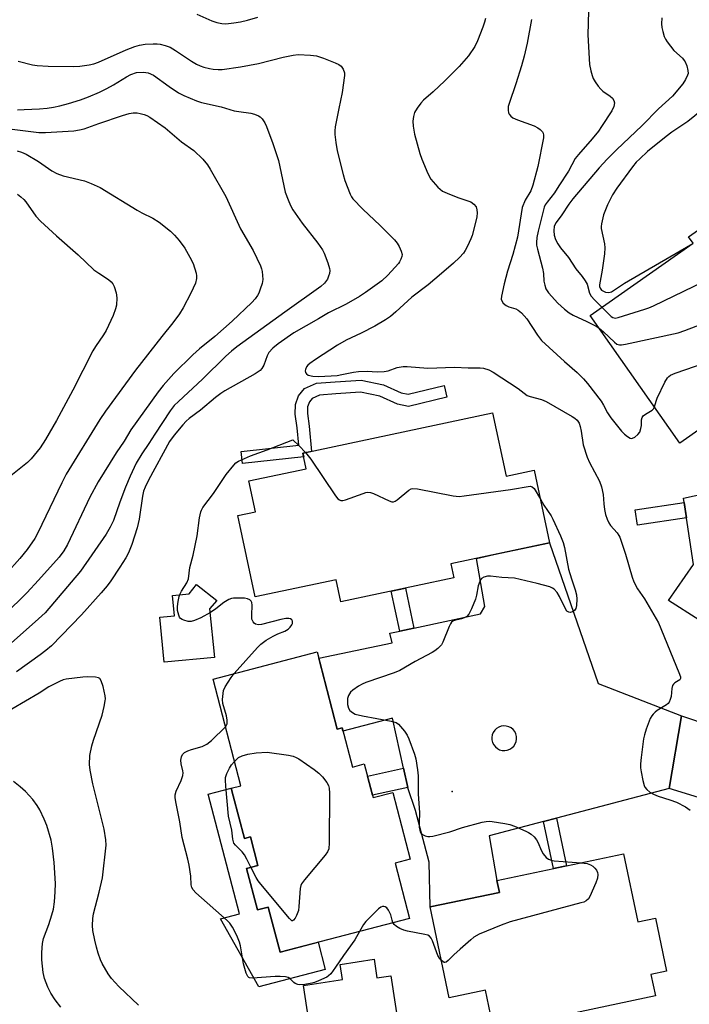
# Model space of a CAD drawing. Units: inches. Extents: x 1255761 to 1261761, y 481455 to 485456.
# Drawn here: x 1256252 to 1256443, y 482025 to 482307 of the extents above; entities that cross this region are included whole.
import ezdxf

# ---------------------------------------------------------------- set-up
doc = ezdxf.new("R2010")
doc.units = ezdxf.units.IN
doc.header["$MEASUREMENT"] = 0
for name, color, linetype in [('BLDG-Footprint', 5, 'Continuous'), ('CULTRL-Pad', 6, 'Continuous'), ('ELEV-Spot Elevation', 7, 'Continuous'), ('TRANS-Driveway', 251, 'Continuous'), ('TRANS-Non Street Sidewalk', 7, 'Continuous'), ('TRANS-Road', 130, 'Continuous'), ('Undefined', 1, 'Continuous')]:
    doc.layers.add(name, color=color, linetype=linetype)

msp = doc.modelspace()

# ---------------------------------------------------------------- linework, layer by layer
at = {"layer": 'BLDG-Footprint'}
for points, elevation in [([(1256500.59, 482228.74), (1256478.21, 482213.03), (1256476.68, 482215.2), (1256452.5, 482198.23), (1256454.37, 482195.57), (1256440.66, 482185.94), (1256414.97, 482222.54), (1256444.43, 482243.22), (1256443.13, 482245.07), (1256473.93, 482266.7)], 276.15), ([(1256387.01, 482194.62), (1256390.89, 482176.42), (1256398.93, 482178.13), (1256403.35, 482157.35), (1256375.07, 482151.33), (1256375.93, 482147.31), (1256343.55, 482140.42), (1256342.2, 482146.78), (1256319, 482141.84), (1256314.04, 482165.14), (1256319.05, 482166.21), (1256317.16, 482175.08), (1256333.64, 482178.59), (1256332.69, 482183.06)], 281.88), ([(1256472.3, 482162.17), (1256477.98, 482157.59), (1256485.36, 482158.67), (1256487.83, 482147.13), (1256491.25, 482147.37), (1256494.2, 482129.39), (1256490.27, 482127.38), (1256490.36, 482118.09), (1256451.17, 482110.95), (1256446.11, 482135.25), (1256437.44, 482140.77), (1256444.55, 482151.1), (1256441.67, 482170.12), (1256469.24, 482176.18)], 279.09), ([(1256336.72, 482126.08), (1256342.52, 482103.96), (1256343.88, 482104.32), (1256346.83, 482093.06), (1256350.25, 482093.96), (1256352.77, 482084.33), (1256358.44, 482085.81), (1256363.44, 482066.7), (1256359.05, 482065.55), (1256363.2, 482049.7), (1256326.13, 482039.98), (1256322.74, 482052.94), (1256319.65, 482052.13), (1256316.53, 482064.02), (1256319.78, 482064.87), (1256317.64, 482073.04), (1256315.92, 482072.59), (1256312.72, 482084.79), (1256312.15, 482086.98), (1256314.93, 482087.7), (1256306.92, 482118.27)], 282.53), ([(1256424.47, 482068.15), (1256428.57, 482048.67), (1256433.63, 482049.74), (1256436.84, 482034.54), (1256432.34, 482033.59), (1256433.64, 482027.44), (1256387.34, 482017.68), (1256384.94, 482029.08), (1256374.58, 482026.89), (1256369.08, 482052.95), (1256388.95, 482057.14), (1256388.24, 482060.51)], 281.94)]:
    msp.add_lwpolyline(points, close=True, dxfattribs=dict(at, elevation=elevation))
at = {"layer": 'CULTRL-Pad'}
for points in [[(1256307.3, 482124.51), (1256292.96, 482123.11), (1256291.7, 482136.04), (1256295.91, 482136.46), (1256295.35, 482142.24), (1256300.06, 482142.7), (1256302.15, 482145.36), (1256308, 482140.77), (1256305.94, 482138.45)], [(1256312.72, 482084.79), (1256315.92, 482072.59), (1256317.64, 482073.04), (1256319.79, 482064.87), (1256316.53, 482064.02), (1256319.65, 482052.13), (1256322.74, 482052.93), (1256326.13, 482039.99), (1256337.04, 482042.84), (1256339.09, 482035.01), (1256320.04, 482030.02), (1256309.09, 482049.55), (1256314.55, 482050.98), (1256305.57, 482085.25), (1256312.15, 482086.98)], [(1256353.07, 482037.99), (1256353.88, 482032.65), (1256357.86, 482033.26), (1256363.3, 481997.62), (1256338.41, 481993.82), (1256332.82, 482030.41), (1256344.03, 482032.12), (1256343.36, 482036.51)]]:
    msp.add_lwpolyline(points, close=True, dxfattribs=at)
at = {"layer": 'ELEV-Spot Elevation'}
msp.add_point((1256375.38, 482086.03, 281.83), dxfattribs=at)
at = {"layer": 'TRANS-Driveway'}
for points in [[(1256441.14, 482107.76, 0), (1256437.57, 482086.95, 0), (1256405.31, 482078.43, 0), (1256401.63, 482077.46, 0), (1256386, 482073.34, 0), (1256388.24, 482060.51, 0), (1256388.95, 482057.14, 0), (1256369.08, 482052.95, 0), (1256368.87, 482065.82, 0), (1256364.93, 482080.6, 0), (1256362.74, 482087.12, 0), (1256362.73, 482087.18, 0), (1256361.5, 482092.72, 0), (1256358.34, 482107.09, 0), (1256344.13, 482103.37, 0), (1256343.88, 482104.32, 0), (1256342.52, 482103.96, 0), (1256337.2, 482124.24, 0), (1256358.2, 482128.71, 0), (1256357.61, 482131.47, 0), (1256360.39, 482132.06, 0), (1256364.45, 482132.92, 0), (1256383.52, 482136.98, 0), (1256384.78, 482139.08, 0), (1256382.35, 482152.88, 0), (1256387.39, 482153.95, 0), (1256403.35, 482157.35, 0), (1256417.28, 482117.06, 0)], [(1256389.74, 482097.84, 0), (1256390.48, 482097.79, 0), (1256391.21, 482097.9, 0), (1256391.91, 482098.15, 0), (1256392.54, 482098.55, 0), (1256393.07, 482099.07, 0), (1256393.48, 482099.68, 0), (1256393.76, 482100.37, 0), (1256393.88, 482101.1, 0), (1256393.85, 482101.85, 0), (1256393.67, 482102.56, 0), (1256393.34, 482103.23, 0), (1256392.88, 482103.81, 0), (1256392.31, 482104.29, 0), (1256391.66, 482104.63, 0), (1256390.94, 482104.83, 0), (1256390.2, 482104.88, 0), (1256389.47, 482104.78, 0), (1256388.77, 482104.52, 0), (1256388.15, 482104.12, 0), (1256387.62, 482103.61, 0), (1256387.2, 482102.99, 0), (1256386.93, 482102.3, 0), (1256386.8, 482101.57, 0), (1256386.83, 482100.83, 0), (1256387.01, 482100.11, 0), (1256387.34, 482099.44, 0), (1256387.8, 482098.86, 0), (1256388.37, 482098.39, 0), (1256389.03, 482098.04, 0)]]:
    msp.add_polyline3d(points, close=True, dxfattribs=at)
at = {"layer": 'TRANS-Non Street Sidewalk'}
for points in [[(1256355.77, 482202.67), (1256360.82, 482200.38), (1256362.85, 482199.94), (1256373.12, 482202.43), (1256373.93, 482199.06), (1256362.9, 482196.38), (1256359.72, 482197.07), (1256354.69, 482199.36), (1256349.14, 482200.5), (1256342.12, 482200.08), (1256337.42, 482199.69), (1256335.3, 482198.76), (1256334.51, 482197.76), (1256334, 482196.33), (1256333.94, 482194.42), (1256334.45, 482190.74), (1256335.09, 482183.57), (1256332.69, 482183.06), (1256332.92, 482181.98), (1256315.35, 482180.06), (1256314.98, 482183.5), (1256331.46, 482185.3), (1256331.01, 482190.35), (1256330.47, 482194.24), (1256330.55, 482196.98), (1256331.43, 482199.46), (1256333.11, 482201.58), (1256336.56, 482203.09), (1256341.87, 482203.54), (1256349.39, 482203.99)], [(1256442.52, 482164.52), (1256428.52, 482162.4), (1256427.85, 482166.83), (1256441.85, 482168.95)], [(1256364.45, 482132.92), (1256360.39, 482132.06), (1256357.96, 482143.49), (1256362.01, 482144.35)], [(1256362.73, 482087.18), (1256352.6, 482084.98), (1256351.16, 482090.47), (1256361.5, 482092.72)], [(1256401.63, 482077.46), (1256405.31, 482078.43), (1256408.2, 482064.72), (1256404.49, 482063.94)]]:
    msp.add_lwpolyline(points, close=True, dxfattribs=at)
at = {"layer": 'TRANS-Road'}
msp.add_polyline3d([(1256481.42, 482073.41, 0), (1256437.57, 482086.95, 0), (1256441.14, 482107.76, 0), (1256500.32, 482087.77, 0)], dxfattribs=at)
at = {"layer": 'Undefined'}
for points, elevation in [([(1256302.25, 482308.85), (1256306.61, 482306.98), (1256308, 482306.48), (1256309.42, 482306.23), (1256310.58, 482306.15), (1256312.84, 482306.38), (1256314.8, 482306.73), (1256316.75, 482307.19), (1256319.79, 482308)], 280), ([(1256384.96, 482307.66), (1256384.69, 482306.55), (1256384.2, 482305.15), (1256382.66, 482301.27), (1256381.91, 482299.65), (1256380.14, 482296.95), (1256377.45, 482293.89), (1256373.32, 482289.78), (1256369.94, 482286.6), (1256367.22, 482284.22), (1256366.43, 482283.4), (1256365.38, 482281.94), (1256364.65, 482280.66), (1256364.35, 482279.59), (1256364.2, 482278.21), (1256364.21, 482276.81), (1256364.6, 482274.5), (1256366.16, 482268.94), (1256366.76, 482267.29), (1256368.46, 482263.18), (1256369.28, 482261.63), (1256371.35, 482259.28), (1256371.96, 482258.69), (1256372.64, 482258.19), (1256373.98, 482257.54), (1256377.04, 482256.29), (1256380.8, 482255.06), (1256381.66, 482254.46), (1256382.27, 482253.63), (1256382.48, 482252.82), (1256382.54, 482251.96), (1256382.48, 482250.78), (1256382.33, 482249.93), (1256381.14, 482245.47), (1256380.77, 482244.44), (1256379.83, 482242.36), (1256379.17, 482241.11), (1256378.7, 482240.4), (1256377.52, 482239.1), (1256375.83, 482237.47), (1256372.39, 482234.5), (1256368.54, 482231.32), (1256363.91, 482227.72), (1256359.3, 482223.54), (1256357.79, 482222.25), (1256356.32, 482221.26), (1256353.24, 482219.46), (1256349.33, 482217.42), (1256345.03, 482215.45), (1256342.58, 482214.05), (1256336.23, 482209.93), (1256334.65, 482208.79), (1256334.05, 482208.23), (1256333.72, 482207.79), (1256333.39, 482207.07), (1256333.35, 482206.62), (1256333.45, 482206.2), (1256333.65, 482205.83), (1256334.21, 482205.44), (1256335.54, 482205.13), (1256337.27, 482205.04), (1256342.46, 482205.33), (1256343.81, 482205.56), (1256347.19, 482206.3), (1256348.59, 482206.5), (1256351.1, 482206.59), (1256353.94, 482206.39), (1256355.97, 482206.45), (1256357.08, 482206.69), (1256359.71, 482207.64), (1256361.36, 482207.92), (1256362.54, 482207.9), (1256368.5, 482207.45), (1256376.1, 482207.69), (1256380.01, 482207.53), (1256383.46, 482207.53), (1256384.41, 482207.44), (1256385.95, 482206.97), (1256387.21, 482206.28), (1256394.33, 482201.54), (1256396.87, 482199.62), (1256397.79, 482199.25), (1256401.01, 482198.39), (1256402.35, 482197.83), (1256409.85, 482193.57), (1256410.59, 482193.08), (1256411.21, 482192.52), (1256411.78, 482191.67), (1256412.14, 482190.7), (1256412.42, 482189.39), (1256412.96, 482185.46), (1256414.09, 482181.93), (1256414.77, 482180.36), (1256417.6, 482175.02), (1256418.2, 482173.41), (1256418.71, 482171.22), (1256418.85, 482168.53), (1256419.04, 482166.93), (1256419.38, 482165.5), (1256419.83, 482164.1), (1256420.3, 482163.07), (1256420.74, 482162.35), (1256422.7, 482160.19), (1256423.21, 482159.48), (1256423.48, 482158.97), (1256425.06, 482154.07), (1256426.98, 482147.51), (1256427.47, 482146.13), (1256428.49, 482144.16), (1256430.57, 482141.25), (1256434.54, 482134.43), (1256440.39, 482120.21), (1256440.83, 482118.9), (1256440.86, 482118.44), (1256440.67, 482118.05), (1256439.21, 482117.22), (1256438.82, 482116.87), (1256438.56, 482116.42), (1256438.38, 482115.61), (1256438.12, 482113.27), (1256437.91, 482112.45), (1256437.59, 482111.69), (1256437.27, 482111.27), (1256436.86, 482110.93), (1256434.2, 482109.32), (1256433.56, 482108.81), (1256432.96, 482108.2), (1256432.61, 482107.75), (1256432.19, 482106.99), (1256431, 482103.97), (1256430.49, 482102.27), (1256430.25, 482101.11), (1256429.54, 482095.77), (1256429.38, 482093.99), (1256429.39, 482092.86), (1256429.53, 482091.72), (1256430.03, 482089.17), (1256430.41, 482087.8), (1256430.64, 482087.31), (1256431.19, 482086.66), (1256432.09, 482085.91), (1256433.09, 482085.28), (1256434.43, 482084.74), (1256437.77, 482083.67), (1256439.67, 482082.97), (1256442.25, 482081.7), (1256443.59, 482080.7)], 280), ([(1256414.44, 482309.77), (1256414.25, 482302.99), (1256414.79, 482294.42), (1256415.12, 482292.69), (1256415.5, 482291.28), (1256415.82, 482290.47), (1256416.41, 482289.47), (1256417.23, 482288.26), (1256417.98, 482287.37), (1256418.6, 482286.83), (1256420.72, 482285.34), (1256421.36, 482284.79), (1256421.78, 482284.15), (1256421.91, 482283.43), (1256421.7, 482282.43), (1256421.16, 482281.18), (1256418.25, 482276.66), (1256417.31, 482275.36), (1256415.56, 482273.16), (1256411.61, 482268.64), (1256410.7, 482267.5), (1256408.72, 482263.91), (1256406.01, 482259.67), (1256404.7, 482257.7), (1256402.62, 482255.03), (1256402.09, 482254.19), (1256401.81, 482253.55), (1256401.46, 482252.42), (1256400.04, 482246.71), (1256399.7, 482244.84), (1256399.59, 482243.47), (1256399.61, 482242.65), (1256399.83, 482241.49), (1256401.34, 482236.05), (1256401.55, 482234.57), (1256401.71, 482232.34), (1256401.93, 482231.22), (1256402.29, 482230.15), (1256402.99, 482229), (1256405.68, 482226.05), (1256407.61, 482224.29), (1256408.91, 482223.25), (1256410.11, 482222.56), (1256414.03, 482220.79), (1256416.68, 482219.41), (1256417.56, 482218.85)], 276), ([(1256435.47, 482307.85), (1256435.38, 482306.16), (1256435.47, 482305.03), (1256435.74, 482303.89), (1256436.18, 482302.49), (1256436.54, 482301.71), (1256436.99, 482300.98), (1256438.91, 482298.47), (1256441.39, 482296.25), (1256441.92, 482295.65), (1256442.21, 482295.18), (1256442.62, 482294.11), (1256442.96, 482292.71), (1256442.99, 482291.89), (1256442.87, 482291.37), (1256442.29, 482290.13), (1256441.55, 482288.94), (1256438.51, 482285.41), (1256434.56, 482281.77), (1256429.83, 482276.99), (1256422.53, 482270.04), (1256419.81, 482267.3), (1256417.57, 482264.87), (1256409.95, 482255.95), (1256408.83, 482254.4), (1256406.86, 482251.32), (1256405.19, 482249.18), (1256404.67, 482248.07), (1256404.52, 482246.78), (1256404.64, 482245.49), (1256405.04, 482244.25), (1256405.67, 482243.04), (1256406.49, 482241.87), (1256408.72, 482239.11), (1256410.86, 482235.9), (1256412.68, 482233.68), (1256413.54, 482232.48), (1256414.07, 482231.45), (1256414.78, 482228.89), (1256415.2, 482228.07), (1256416.16, 482226.97), (1256418.29, 482224.87)], 274), ([(1256398.18, 482307.34), (1256396.94, 482300.6), (1256396.02, 482296.89), (1256395.25, 482294.04), (1256393.67, 482288.89), (1256391.72, 482283.29), (1256391.51, 482282.43), (1256391.45, 482281.39), (1256391.57, 482280.65), (1256391.77, 482280.21), (1256392.25, 482279.64), (1256392.85, 482279.17), (1256394.17, 482278.56), (1256398.89, 482276.83), (1256399.95, 482276.28), (1256400.68, 482275.79), (1256401.26, 482275.2), (1256401.47, 482274.73), (1256401.58, 482274.22), (1256401.58, 482273.4), (1256400, 482265.25), (1256398.58, 482259.83), (1256397.96, 482258.28), (1256396.31, 482255.53), (1256395.52, 482253.42), (1256394.16, 482245.01), (1256392.76, 482240), (1256391.27, 482235.23), (1256390.3, 482231.62), (1256389.53, 482228.02), (1256389.5, 482227.22), (1256389.64, 482226.73), (1256390.08, 482226.07), (1256390.92, 482225.36), (1256391.7, 482225.03), (1256393.62, 482224.43), (1256394.38, 482224.01), (1256395.28, 482223.3), (1256396.77, 482221.52), (1256399.83, 482216.91), (1256401.06, 482215.3), (1256407.56, 482209.32), (1256411.28, 482206.17), (1256413.06, 482204.36), (1256414.16, 482203.03), (1256418.08, 482197.93), (1256418.78, 482196.77), (1256419.91, 482194.6), (1256420.87, 482193.14), (1256423.97, 482189.33), (1256424.8, 482188.5), (1256425.69, 482187.79), (1256426.38, 482187.39), (1256426.84, 482187.29), (1256427.08, 482187.32), (1256427.78, 482187.66), (1256428.66, 482188.4), (1256429.14, 482189.09), (1256429.5, 482190.12), (1256429.63, 482190.94), (1256429.7, 482192.57), (1256429.87, 482193.3), (1256430.16, 482193.71), (1256430.77, 482194.23), (1256432.71, 482195.39), (1256433.06, 482195.77), (1256433.37, 482196.33)], 278), ([(1256251.12, 482295.41), (1256255.17, 482294.34), (1256256.58, 482294.19), (1256259.72, 482294.02), (1256267.01, 482293.87), (1256268.77, 482293.95), (1256271.41, 482294.32), (1256272.8, 482294.65), (1256274.07, 482295.11), (1256282.01, 482298.64), (1256284.48, 482299.59), (1256285.85, 482299.97), (1256287.49, 482300.3), (1256289.78, 482300.43), (1256290.94, 482300.4), (1256291.8, 482300.28), (1256293.22, 482299.89), (1256294.61, 482299.39), (1256296.16, 482298.51), (1256300.71, 482295.38), (1256302.2, 482294.52), (1256303.24, 482294.04), (1256304.3, 482293.68), (1256305.91, 482293.28), (1256307, 482293.09), (1256308.39, 482293.02), (1256309.54, 482293.06), (1256314.78, 482293.75), (1256319.99, 482294.74), (1256326.99, 482296.56), (1256329.85, 482297.14), (1256331.29, 482297.31), (1256334.83, 482297.16), (1256336.57, 482296.94), (1256338.53, 482296.28), (1256341.87, 482294.95), (1256342.93, 482294.45), (1256343.58, 482293.94), (1256344.18, 482293.08), (1256344.55, 482292.11), (1256344.59, 482291.27), (1256343.89, 482286.4), (1256342.92, 482281.8), (1256341.95, 482276.56), (1256341.8, 482275.4), (1256341.79, 482274.4), (1256342.06, 482272.08), (1256342.49, 482269.68), (1256344.18, 482262.89), (1256344.67, 482261.2), (1256346.18, 482257.32), (1256346.58, 482256.53), (1256347.01, 482255.92), (1256349.86, 482252.96), (1256354.82, 482248.34), (1256358.95, 482244.16), (1256359.66, 482243.25), (1256360.22, 482242.26), (1256360.81, 482240.99), (1256361.06, 482239.96), (1256361.01, 482239.42), (1256360.76, 482238.63), (1256360.38, 482237.87), (1256360.04, 482237.39), (1256357.02, 482234.09), (1256355.23, 482232.47), (1256350.62, 482229.12), (1256348.89, 482227.96), (1256345.1, 482225.78), (1256340, 482223.31), (1256337.17, 482221.59), (1256330.08, 482217.52), (1256325.6, 482214.41), (1256324.03, 482213.16), (1256322.92, 482211.88), (1256322.43, 482210.9), (1256321.49, 482208.29), (1256320.9, 482207.3), (1256320.41, 482206.76), (1256318.98, 482205.81), (1256310.28, 482200.91), (1256309.12, 482200.18), (1256307.63, 482199.03), (1256303.31, 482195.36), (1256300.09, 482193), (1256299.26, 482192.23), (1256298.26, 482191.14), (1256295.74, 482188.23), (1256294.48, 482186.43), (1256288.46, 482175.3), (1256287.47, 482173.28), (1256287.04, 482172.11), (1256286.69, 482170.69), (1256285.74, 482164.09), (1256285.17, 482161.68), (1256283.67, 482156.82), (1256282.71, 482154.51), (1256281.91, 482153.03), (1256280.24, 482150.37), (1256277.6, 482146.42), (1256276.62, 482145.06), (1256274.91, 482142.99), (1256269.21, 482136.69), (1256260.61, 482127.85), (1256259.06, 482126.48), (1256257.42, 482125.22), (1256250.6, 482120.38)], 282), ([(1256250.9, 482281.51), (1256252.86, 482281.53), (1256257.16, 482281.76), (1256259.39, 482281.94), (1256261.21, 482282.19), (1256263.03, 482282.59), (1256265.5, 482283.29), (1256268.97, 482284.36), (1256271.22, 482285.17), (1256274.41, 482286.53), (1256276.54, 482287.58), (1256278.36, 482288.59), (1256282.1, 482290.97), (1256283.39, 482291.6), (1256285.02, 482292.14), (1256286.99, 482292.28), (1256288.3, 482292.03), (1256289.87, 482291.42), (1256294.33, 482288.16), (1256297.02, 482286.37), (1256298.6, 482285.55), (1256302.19, 482284.09), (1256303.6, 482283.6), (1256309.24, 482282.3), (1256312.97, 482281.2), (1256314.29, 482280.95), (1256317.71, 482280.5), (1256318.84, 482280.18), (1256319.91, 482279.74), (1256320.38, 482279.43), (1256320.99, 482278.85), (1256321.8, 482277.69), (1256322.26, 482276.65), (1256324.08, 482271.8), (1256325.69, 482266.93), (1256327.63, 482257.9), (1256328.41, 482255.69), (1256329.09, 482254.08), (1256329.82, 482252.82), (1256332.45, 482248.95), (1256336.93, 482243.25), (1256338.24, 482241.37), (1256338.78, 482240.36), (1256339.83, 482237.65), (1256340.3, 482236), (1256340.34, 482235.44), (1256340.24, 482234.59), (1256340.03, 482233.75), (1256339.72, 482232.95), (1256338.87, 482231.77), (1256337.8, 482230.82), (1256327.48, 482223.49), (1256313.78, 482213.52), (1256312.24, 482212.32), (1256310.57, 482210.84), (1256303.86, 482204.22), (1256296.98, 482197.9), (1256295.77, 482196.69), (1256294.61, 482195.14), (1256290.26, 482188.53), (1256288.56, 482185.79), (1256286.52, 482182.87), (1256284.93, 482180.16), (1256283.2, 482176.46), (1256281.82, 482173.28), (1256280.23, 482169), (1256278.41, 482163.71), (1256277.48, 482161.87), (1256276.3, 482159.83), (1256268.92, 482149.18), (1256258.79, 482137.31), (1256256.01, 482134.66), (1256247.45, 482127.12)], 284), ([(1256450.47, 482284.25), (1256442.91, 482278.16), (1256438.32, 482275.04), (1256436.74, 482273.86), (1256431.43, 482269.49), (1256429.16, 482267.45), (1256428.18, 482266.45), (1256427.06, 482265.12), (1256422.59, 482259.03), (1256421.4, 482257.11), (1256419.97, 482254.25), (1256418.8, 482251.32), (1256418.16, 482248.83), (1256418.08, 482248), (1256418.12, 482247.46), (1256419.07, 482243.03), (1256419.18, 482241.9), (1256419.03, 482240.16), (1256418.41, 482235.5), (1256417.68, 482231.33), (1256417.67, 482230.82), (1256417.79, 482230.31), (1256418.22, 482229.78), (1256419.31, 482229.24), (1256420.29, 482229.07), (1256421.05, 482229.26), (1256424.78, 482231.75), (1256443.72, 482242.72)], 272), ([(1256246.29, 482276.32), (1256257.01, 482274.93), (1256258.92, 482274.96), (1256267.05, 482275.44), (1256268.65, 482275.69), (1256269.96, 482276.02), (1256274.2, 482277.55), (1256281.02, 482279.86), (1256282.93, 482280.42), (1256284.06, 482280.58), (1256285.21, 482280.59), (1256286.06, 482280.46), (1256287.19, 482280.15), (1256288, 482279.82), (1256288.78, 482279.39), (1256293.22, 482276.34), (1256297.93, 482272.31), (1256301.4, 482269.8), (1256303.97, 482267.3), (1256305.31, 482265.72), (1256306.09, 482264.5), (1256310.58, 482256.64), (1256314.75, 482247.35), (1256318.38, 482241.16), (1256320.56, 482236.72), (1256320.85, 482235.91), (1256321.01, 482235.08), (1256321.14, 482232.84), (1256320.99, 482231.71), (1256320.47, 482230.03), (1256320.04, 482228.94), (1256319.62, 482228.2), (1256318.96, 482227.31), (1256317.99, 482226.25), (1256312.43, 482220.85), (1256307.4, 482216.48), (1256303.03, 482212.93), (1256301.17, 482211.27), (1256295.73, 482205.91), (1256292.65, 482202.41), (1256291.21, 482200.64), (1256283.41, 482189.69), (1256281.44, 482186.48), (1256279.21, 482183.1), (1256274.03, 482174.86), (1256271.66, 482170.39), (1256265.2, 482156.83), (1256264.17, 482155.03), (1256262.85, 482153.26), (1256256.94, 482146.63), (1256253.54, 482142.99), (1256247.29, 482136.79)], 286), ([(1256250.78, 482269.73), (1256252.04, 482269.32), (1256253.36, 482268.73), (1256256.88, 482266.66), (1256260.7, 482263.95), (1256262.13, 482263.25), (1256263.96, 482262.59), (1256270.1, 482261.11), (1256271.98, 482260.38), (1256274.62, 482259.21), (1256285.22, 482252.68), (1256286.48, 482251.98), (1256289.69, 482250.38), (1256291.47, 482249.28), (1256294.69, 482246.65), (1256295.9, 482245.57), (1256297.23, 482243.98), (1256298.81, 482241.84), (1256300.31, 482239.26), (1256301.19, 482237.41), (1256302.08, 482234.69), (1256302.23, 482233.87), (1256302.21, 482233.07), (1256301.88, 482231.75), (1256300.56, 482228.88), (1256298.35, 482224.71), (1256297.28, 482222.96), (1256295.4, 482220.39), (1256292.25, 482216.51), (1256284.67, 482206.79), (1256276.1, 482195.09), (1256274.47, 482192.73), (1256264.87, 482176.98), (1256263.59, 482174.5), (1256256.76, 482160.22), (1256255.83, 482158.59), (1256253.69, 482155.43), (1256251.6, 482152.87), (1256247.62, 482148.49)], 288), ([(1256250.92, 482257.25), (1256251.9, 482256.56), (1256252.71, 482255.75), (1256253.27, 482255.07), (1256256.15, 482250.98), (1256257.5, 482249.54), (1256262.04, 482245.38), (1256268.27, 482239.91), (1256272.81, 482235.64), (1256274.2, 482234.6), (1256276.99, 482232.85), (1256277.76, 482232.17), (1256278.24, 482231.57), (1256278.62, 482230.86), (1256279.21, 482229.03), (1256279.37, 482227.6), (1256279.28, 482225.51), (1256279.02, 482224.39), (1256278.33, 482222.49), (1256276.3, 482218.2), (1256275.55, 482216.99), (1256273.27, 482213.65), (1256272.51, 482212.38), (1256266.71, 482201.12), (1256262.06, 482192.42), (1256258.95, 482186.95), (1256257.44, 482184.56), (1256254.8, 482181.41), (1256253.78, 482180.37), (1256242.18, 482171.18)], 290), ([(1256418.29, 482224.87), (1256421.02, 482222.22), (1256421.48, 482221.93), (1256422.13, 482221.76), (1256422.99, 482221.92), (1256430.62, 482224.29), (1256431.74, 482224.67), (1256433.1, 482225.27), (1256456.42, 482236.53), (1256458.13, 482237.05), (1256462.78, 482238.13), (1256467.16, 482238.95), (1256468.3, 482239.23), (1256483.97, 482245.9), (1256485.61, 482246.35), (1256488.08, 482246.56)], 274), ([(1256417.56, 482218.85), (1256418.77, 482217.82), (1256421.96, 482214.83), (1256422.63, 482214.33), (1256423.37, 482214.06), (1256423.92, 482214.07), (1256425.05, 482214.27), (1256440.13, 482217.52), (1256442.11, 482218.2), (1256458.33, 482224.39), (1256470.96, 482227.72), (1256472.25, 482228.14), (1256473.86, 482228.93), (1256484.7, 482234.72), (1256485.91, 482235.53), (1256488.65, 482237.65), (1256489.61, 482238.27), (1256491.47, 482239.03), (1256493.19, 482239.28)], 276), ([(1256433.37, 482196.33), (1256433.84, 482197.94), (1256434.16, 482198.77), (1256436.38, 482203.37), (1256437.11, 482204.64), (1256437.48, 482205.06), (1256437.95, 482205.38), (1256439.3, 482205.95), (1256450.63, 482209.85), (1256459.91, 482212.55), (1256474.15, 482216.28), (1256475.95, 482216.87), (1256477.95, 482218.06), (1256480.88, 482220.03), (1256482.05, 482220.91), (1256490.54, 482228.96), (1256491.9, 482230.12), (1256493.4, 482231.06), (1256494.72, 482231.69), (1256495.84, 482232), (1256498.01, 482232.41)], 278), ([(1256312.93, 482119.84), (1256319.69, 482127.31), (1256320.66, 482128.28), (1256322.15, 482129.4), (1256324.16, 482130.57), (1256325.49, 482131.25), (1256327.52, 482132.06), (1256328.42, 482132.58), (1256329, 482133.14), (1256329.45, 482133.8), (1256329.64, 482134.26), (1256329.64, 482134.92), (1256329.47, 482135.28), (1256329.09, 482135.52), (1256328.6, 482135.64), (1256327.77, 482135.66), (1256326.35, 482135.38), (1256320.85, 482133.92), (1256319.92, 482133.83), (1256319.12, 482134.01), (1256318.71, 482134.31), (1256318.38, 482134.72), (1256318.08, 482135.45), (1256318.01, 482136.56), (1256318.12, 482139.44), (1256318.03, 482140.22), (1256317.85, 482140.65), (1256317.49, 482140.98), (1256316.75, 482141.3), (1256315.92, 482141.46), (1256315.06, 482141.51), (1256312.76, 482141.46), (1256312.21, 482141.37), (1256311.44, 482141.08), (1256309.98, 482140.24), (1256307.74, 482138.42), (1256306.15, 482137.38), (1256303.41, 482135.84), (1256301.63, 482135.03), (1256300.62, 482134.78), (1256299.83, 482134.79), (1256298.51, 482135.13), (1256298.04, 482135.35), (1256297.64, 482135.65), (1256297.33, 482136.08), (1256297.11, 482136.59), (1256296.75, 482137.99), (1256296.7, 482139.13), (1256296.9, 482140.54), (1256297.2, 482141.94), (1256297.47, 482142.74), (1256297.86, 482143.51), (1256299.4, 482145.9), (1256299.86, 482147.02), (1256300.25, 482150.25), (1256301.25, 482153.79), (1256302.42, 482159.34), (1256303.05, 482164.49), (1256303.4, 482166.25), (1256303.58, 482166.73), (1256303.99, 482167.44), (1256307.03, 482171.45), (1256310.64, 482176.94), (1256312.86, 482179.63), (1256313.47, 482180.23), (1256314.17, 482180.72), (1256317.63, 482182.27), (1256322.47, 482183.97), (1256329.8, 482186.89), (1256331.59, 482185.18), (1256333.42, 482183.22)], 282), ([(1256333.42, 482183.22), (1256334.91, 482181.28), (1256341.96, 482170.8), (1256342.71, 482169.92), (1256343.12, 482169.62), (1256343.57, 482169.45), (1256344.08, 482169.45), (1256344.89, 482169.64), (1256349.89, 482171.53), (1256350.73, 482171.77), (1256351.29, 482171.84), (1256352.07, 482171.76), (1256352.85, 482171.52), (1256357.35, 482169.38), (1256358.12, 482169.12), (1256358.62, 482169.1), (1256359.05, 482169.24), (1256359.67, 482169.65), (1256362.97, 482172.4), (1256363.68, 482172.81), (1256364.18, 482172.93), (1256365.54, 482172.81), (1256375.67, 482170.81), (1256377.42, 482170.64), (1256378.89, 482170.78), (1256392.11, 482172.64), (1256397.8, 482173.56), (1256398.39, 482173.38), (1256398.91, 482172.88), (1256400.7, 482169.82)], 282), ([(1256400.7, 482169.82), (1256401.7, 482168.12), (1256403.74, 482165.06), (1256404.31, 482164.08), (1256406.47, 482159.3), (1256407.22, 482157.41), (1256407.56, 482155.97), (1256408.73, 482149.77), (1256409.57, 482147.01), (1256410.69, 482143.83), (1256411.05, 482142.39), (1256411.14, 482141.19), (1256411.04, 482139.38), (1256410.85, 482138.53), (1256410.46, 482137.9), (1256409.89, 482137.52), (1256409.25, 482137.4), (1256408.83, 482137.46), (1256408.31, 482137.79), (1256407.77, 482138.59), (1256406.16, 482141.93), (1256405.47, 482143.11), (1256404.61, 482144.09), (1256404.17, 482144.37), (1256403.4, 482144.71), (1256399.78, 482145.72), (1256393.24, 482147.2), (1256389.66, 482147.41), (1256386.38, 482147.77), (1256385.52, 482147.75), (1256384.49, 482147.52), (1256383.85, 482147.15), (1256383.55, 482146.76), (1256383.32, 482146.29), (1256382.92, 482144.97), (1256382.42, 482142.35), (1256382.12, 482141.21), (1256380.99, 482138.45), (1256380.2, 482136.88), (1256379.64, 482136.27), (1256378.91, 482135.84), (1256378.1, 482135.54), (1256376.11, 482135.08), (1256375.64, 482134.86), (1256375.28, 482134.57), (1256374.96, 482134.14), (1256374.58, 482133.4), (1256372.78, 482128.83), (1256372.33, 482128.12), (1256371.34, 482127.08), (1256370.46, 482126.34), (1256369.73, 482125.87), (1256364.79, 482123.37), (1256360.41, 482120.72), (1256358.78, 482120.07), (1256350.71, 482117.28), (1256349.62, 482116.82), (1256348.59, 482116.26), (1256346.95, 482115.09), (1256346.32, 482114.53), (1256345.97, 482114.1), (1256345.71, 482113.6), (1256345.47, 482112.75), (1256345.4, 482111.89), (1256345.45, 482111.03), (1256345.7, 482109.94), (1256346.09, 482109.3), (1256346.83, 482108.68), (1256347.68, 482108.27), (1256349.7, 482107.75), (1256357.98, 482106.21), (1256359.38, 482105.81), (1256360.07, 482105.34), (1256360.65, 482104.73), (1256361.73, 482103.38), (1256362.55, 482102.19), (1256363.02, 482101.18), (1256364.66, 482096.77), (1256364.97, 482095.38), (1256365.48, 482092.27), (1256365.66, 482090.59), (1256365.73, 482085.29), (1256366.06, 482080.03), (1256365.97, 482077.06), (1256366.01, 482075.86), (1256366.12, 482075), (1256366.27, 482074.48), (1256366.55, 482074.05), (1256366.95, 482073.73), (1256367.67, 482073.36), (1256368.45, 482073.16), (1256369.02, 482073.16), (1256369.88, 482073.3), (1256374.79, 482074.54), (1256378.42, 482075.73), (1256384.05, 482077.25), (1256385.18, 482077.49), (1256386.04, 482077.55), (1256386.93, 482077.49), (1256390.48, 482076.93), (1256391.93, 482076.61), (1256393.31, 482076.11), (1256396.56, 482074.73), (1256397.34, 482074.34), (1256398.07, 482073.87), (1256398.91, 482073.08), (1256399.63, 482072.17), (1256400.02, 482071.39), (1256400.92, 482069.21), (1256401.48, 482068.2), (1256402.37, 482067.11), (1256403, 482066.62), (1256403.8, 482066.35), (1256404.66, 482066.22), (1256412.39, 482065.6)], 282), ([(1256310.5, 482104.59), (1256310.79, 482105.04), (1256310.96, 482105.49), (1256311.01, 482106.51), (1256310.76, 482107.79), (1256309.75, 482111.3), (1256309.66, 482112.44), (1256309.78, 482114.16), (1256309.96, 482114.99), (1256310.42, 482116.02), (1256312.09, 482118.71), (1256312.93, 482119.84)], 282), ([(1256348.9, 482045.95), (1256347.52, 482043.52), (1256344.27, 482039.06), (1256342.04, 482035.72), (1256340.62, 482033.81), (1256340.01, 482033.2), (1256339.53, 482032.87), (1256337.13, 482031.74), (1256336.02, 482031.34), (1256335.18, 482031.13), (1256333.18, 482030.78), (1256331.77, 482030.67), (1256331.23, 482030.74), (1256330.49, 482031.02), (1256330.09, 482031.31), (1256328.89, 482032.47), (1256328.45, 482032.7), (1256327.64, 482032.89), (1256326.19, 482033.03), (1256324.72, 482033.05), (1256318.18, 482032.53), (1256317.4, 482032.64), (1256317.19, 482032.74), (1256316.86, 482033.07), (1256316.43, 482033.99), (1256315.67, 482036.65), (1256314.79, 482041.77), (1256314.53, 482042.88), (1256313.74, 482044.79), (1256312.5, 482047.21), (1256311.74, 482048.29), (1256310.99, 482049.12), (1256302.02, 482057.02), (1256301.21, 482057.86), (1256300.83, 482058.53), (1256300.69, 482059.27), (1256300.56, 482061.82), (1256300.08, 482064.95), (1256299.71, 482066.65), (1256298.04, 482072.88), (1256297.44, 482077.35), (1256296.3, 482083.06), (1256296.11, 482084.38), (1256296.12, 482085.15), (1256296.33, 482086.12), (1256297.83, 482089.24), (1256298.31, 482090.69), (1256298.37, 482091.45), (1256298.31, 482091.99), (1256297.83, 482093.97), (1256297.7, 482095.05), (1256297.85, 482096.04), (1256298.2, 482096.69), (1256298.77, 482097.23), (1256299.72, 482097.75), (1256300.79, 482098.13), (1256303.83, 482098.97), (1256305.12, 482099.59), (1256306.5, 482100.65), (1256310.5, 482104.59)], 282), ([(1256313.1, 482094.69), (1256314.26, 482095.78), (1256315.22, 482096.32), (1256316.93, 482096.76), (1256319.27, 482097.12), (1256322.44, 482097.33), (1256328.51, 482096.49), (1256329.92, 482096.19), (1256330.71, 482095.85), (1256331.46, 482095.4), (1256335.85, 482092.38), (1256337.26, 482091.3), (1256338.26, 482090.25), (1256339.54, 482088.66), (1256340.04, 482087.75), (1256340.21, 482087.01), (1256340.27, 482085.55), (1256340.2, 482071.31), (1256340.06, 482069.59), (1256339.74, 482068.81), (1256339.07, 482067.85), (1256333.12, 482060.78), (1256332.28, 482059.59), (1256332.07, 482059.07), (1256331.9, 482058.21), (1256331.54, 482053.13), (1256331.37, 482051.94), (1256330.86, 482050.54), (1256330.45, 482049.77), (1256330, 482049.17), (1256329.68, 482049), (1256329.51, 482049.02), (1256328.78, 482049.61), (1256320.58, 482059.5), (1256319.86, 482060.44), (1256319.26, 482061.41), (1256317.78, 482064.34)], 284), ([(1256317.78, 482064.34), (1256316.62, 482066.7), (1256315.9, 482067.93), (1256315.22, 482068.75), (1256313.32, 482070.64), (1256312.88, 482071.27), (1256312.59, 482072.36), (1256312.27, 482075.01), (1256311.39, 482078.95), (1256310.57, 482087.61), (1256310.49, 482089.29), (1256310.53, 482090.11), (1256310.83, 482091.19), (1256311.59, 482092.74), (1256312.22, 482093.7), (1256313.1, 482094.69)], 284), ([(1256263.31, 482024.27), (1256261.66, 482026.33), (1256260.46, 482028.26), (1256259.56, 482030.01), (1256258.68, 482032.48), (1256258.25, 482034.16), (1256257.89, 482037.85), (1256257.83, 482039.87), (1256258.06, 482042.5), (1256258.32, 482043.91), (1256259.84, 482047.95), (1256260.76, 482050.67), (1256261.19, 482052.37), (1256261.55, 482054.41), (1256261.73, 482057.34), (1256261.76, 482059.68), (1256261.42, 482065.71), (1256260.97, 482069.84), (1256260.51, 482072.12), (1256259.35, 482076.27), (1256258.56, 482078.17), (1256257.31, 482080.83), (1256256.57, 482082.04), (1256255.3, 482083.75), (1256253.19, 482086.02), (1256251.66, 482087.41), (1256249.78, 482088.89)], 278), ([(1256412.39, 482065.6), (1256414.09, 482065.39), (1256415.06, 482065.03), (1256415.73, 482064.64), (1256416.29, 482064.12), (1256416.74, 482063.49), (1256417.06, 482062.8), (1256417.16, 482062.29), (1256417.1, 482061.22), (1256416.6, 482059.83), (1256414.9, 482056), (1256414.45, 482055.27), (1256413.86, 482054.74), (1256413.1, 482054.37), (1256412.26, 482054.1), (1256392.02, 482048.65), (1256389.5, 482047.76), (1256383.19, 482045.12), (1256381.63, 482044.29), (1256380.73, 482043.57), (1256377.69, 482040.85), (1256375.95, 482039.26), (1256374.31, 482037.62), (1256373.72, 482037.15), (1256373.33, 482037.02), (1256373.13, 482037.06), (1256372.74, 482037.29), (1256372.3, 482037.7)], 282), ([(1256358.47, 482048.46), (1256358.23, 482049.15), (1256357.88, 482050.72), (1256357.19, 482052.02), (1256356.67, 482052.68), (1256356.27, 482053), (1256355.88, 482053.12), (1256355.47, 482053.11), (1256355, 482052.9), (1256354.33, 482052.39), (1256350.71, 482048.84), (1256350, 482047.91), (1256348.9, 482045.95)], 282), ([(1256372.3, 482037.7), (1256371.81, 482038.29), (1256371.35, 482039.04), (1256369.8, 482043.29), (1256369.4, 482044.01), (1256368.89, 482044.58), (1256368.42, 482044.84), (1256367.61, 482045.1), (1256362.67, 482046), (1256361.54, 482046.29), (1256360.46, 482046.78), (1256359.46, 482047.4), (1256358.81, 482047.95), (1256358.47, 482048.46)], 282)]:
    msp.add_lwpolyline(points, dxfattribs=dict(at, elevation=elevation))
msp.add_polyline3d([(1256285.57, 482024.79, 280), (1256279.95, 482030.13, 280), (1256277.87, 482032.41, 280), (1256276.84, 482033.75, 280), (1256275.12, 482036.75, 280), (1256274.67, 482037.82, 280), (1256274.02, 482039.76, 280), (1256273.51, 482041.44, 280), (1256273.07, 482043.41, 280), (1256272.52, 482046.24, 280), (1256272.38, 482047.66, 280), (1256272.45, 482049.64, 280), (1256272.63, 482051.02, 280), (1256274.33, 482057.21, 280), (1256275.26, 482061.33, 280), (1256276.29, 482070.72, 280), (1256276.22, 482072.17, 280), (1256275.69, 482075.22, 280), (1256272.47, 482088.21, 280), (1256271.73, 482092.13, 280), (1256271.57, 482093.84, 280), (1256271.61, 482096.42, 280), (1256272.16, 482099.16, 280), (1256272.64, 482100.79, 280), (1256275.14, 482107.9, 280), (1256275.75, 482110.41, 280), (1256276.06, 482112.09, 280), (1256276.09, 482112.65, 280), (1256276, 482113.52, 280), (1256275.41, 482116.15, 280), (1256274.91, 482117.81, 280), (1256274.49, 482118.43, 280), (1256274.07, 482118.65, 280), (1256273.28, 482118.8, 280), (1256270.95, 482118.91, 280), (1256269.61, 482118.87, 280), (1256264.82, 482118.3, 280), (1256264, 482118.07, 280), (1256262.95, 482117.62, 280), (1256259.9, 482116.03, 280), (1256257.11, 482114.28, 280), (1256249.31, 482109.65, 280)], dxfattribs=at)

doc.saveas('drawing.dxf')
